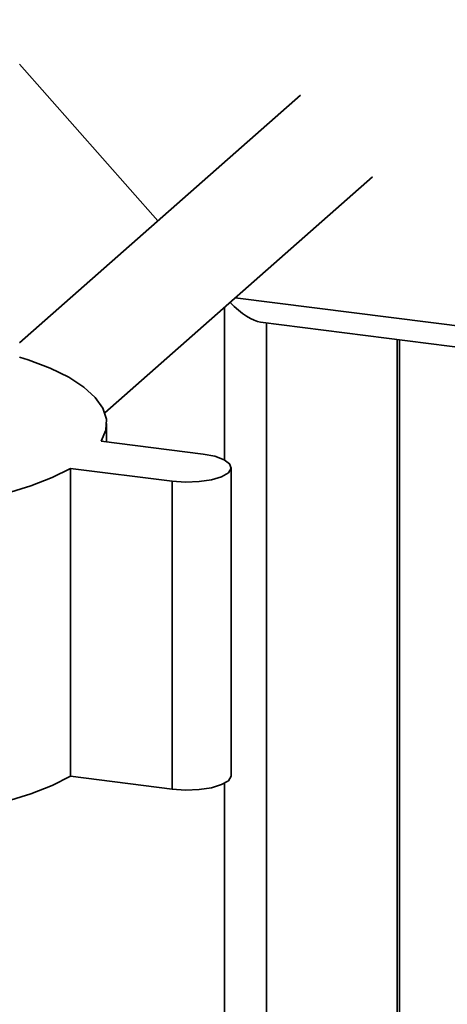
# Paper-space layout 'Blatt1' of a CAD drawing. Units: millimetres. Extents: x 0 to 6300, y 0 to 4455.
# Drawn here: x 4695 to 4734, y 2838 to 2929 of the extents above; entities that cross this region are included whole.
import ezdxf

# ---------------------------------------------------------------- set-up
doc = ezdxf.new("R2010")
doc.units = ezdxf.units.MM
doc.layers.add('1', color=7, linetype='Continuous')
doc.dimstyles.new('SLDDIMSTYLE2', dxfattribs={"dimtxt": 0.18, "dimasz": 12, "dimexe": 0, "dimexo": 0.0625, "dimgap": 0, "dimtad": 0, "dimtih": 1, "dimtoh": 1, "dimdec": 0, "dimrnd": 1e-09, "dimzin": 0, "dimdsep": 46, "dimtxsty": 'Standard', "dimblk1": 'DOT', "dimblk2": 'DOT', "dimsah": 1, "dimcen": 0.09, "dimadec": 0, "dimazin": 0, "dimtfac": 12, "dimtdec": 0, "dimtofl": 0, "dimtmove": 0, "dimatfit": 3, "dimldrblk": 'DOT', "dimfxl": 1, "dimfrac": 2, "dimtolj": 1, "dimtzin": 0, "dimarcsym": 0})

# ---------------------------------------------------------------- blocks, each defined once
blk = doc.blocks.new('_Dot')
at = {"color": 0, "linetype": 'ByBlock', "lineweight": -2}
blk.add_line((-0.5, 0), (-1, 0), dxfattribs=at)
at = {"color": 0, "linetype": 'ByBlock', "const_width": 0.5}
blk.add_lwpolyline([(-0.25, 0, 1), (0.25, 0, 1)], format="xyb", close=True, dxfattribs=at)

psp = doc.layouts.new('Blatt1')

# ---------------------------------------------------------------- linework, layer by layer
at = {"color": 7, "linetype": 'Continuous', "lineweight": 35, "ltscale": 15}
for p, q in [((4707.852, 2910.347), (4695.143, 2924.758)), ((4720.948, 2921.896), (4695.143, 2899.139)), ((4702.976, 2892.713), (4727.562, 2914.396)), ((4714.968, 2903.289), (4743.932, 2899.64)), ((4713.966, 2888.4), (4713.966, 2902.405)), ((4717.276, 2901.043), (4744.599, 2897.601)), ((4717.833, 2808.94), (4717.833, 2900.973)), ((4729.853, 2822.026), (4729.853, 2899.459)), ((4730.047, 2822.63), (4730.047, 2899.434)), ((4703.143, 2890.048), (4703.143, 2891.754)), ((4702.649, 2890.111), (4712.004, 2888.932)), ((4709.175, 2886.438), (4699.821, 2887.616)), ((4699.821, 2859.332), (4699.821, 2887.616)), ((4714.589, 2859.401), (4714.589, 2887.685)), ((4709.175, 2858.153), (4709.175, 2886.438)), ((4709.175, 2858.153), (4699.821, 2859.332)), ((4713.966, 2809.427), (4713.966, 2858.686))]:
    psp.add_line(p, q, dxfattribs=at)
at = {"color": 7, "linetype": 'Continuous', "lineweight": 35, "ltscale": 15, "flags": 128}
for points in [[(4695.143, 2897.842), (4695.95, 2897.583), (4697.955, 2896.82), (4699.665, 2895.981), (4701.054, 2895.078), (4702.103, 2894.126), (4702.794, 2893.138), (4703.118, 2892.13), (4703.069, 2891.115), (4702.649, 2890.111)], [(4699.821, 2887.616), (4698.142, 2886.77), (4696.166, 2885.999), (4693.922, 2885.314), (4691.443, 2884.725), (4688.768, 2884.242), (4685.935, 2883.872), (4682.987, 2883.62), (4679.969, 2883.489), (4676.926, 2883.483), (4673.904, 2883.601), (4670.947, 2883.841), (4668.101, 2884.199), (4665.407, 2884.671), (4662.907, 2885.249), (4660.637, 2885.925), (4658.632, 2886.688), (4656.922, 2887.527), (4655.532, 2888.43), (4654.484, 2889.382), (4653.793, 2890.37), (4653.469, 2891.378), (4653.517, 2892.392), (4653.937, 2893.397)], [(4712.004, 2888.932), (4713.091, 2888.725), (4713.933, 2888.417), (4714.448, 2888.037), (4714.585, 2887.622), (4714.331, 2887.214), (4713.711, 2886.851), (4712.785, 2886.57), (4711.645, 2886.399), (4710.401, 2886.353), (4709.175, 2886.438)], [(4699.821, 2859.332), (4698.142, 2858.486), (4696.166, 2857.715), (4693.922, 2857.03), (4691.443, 2856.441), (4688.768, 2855.958), (4685.935, 2855.588), (4682.987, 2855.335), (4679.969, 2855.205), (4676.926, 2855.199), (4673.904, 2855.317), (4670.947, 2855.556), (4668.101, 2855.915), (4665.407, 2856.387), (4662.907, 2856.965), (4660.637, 2857.641), (4658.632, 2858.404), (4656.922, 2859.243), (4655.532, 2860.145), (4654.484, 2861.098), (4653.793, 2862.085), (4653.469, 2863.094), (4653.443, 2863.47)], [(4714.589, 2859.401), (4714.585, 2859.338), (4714.331, 2858.929), (4713.711, 2858.567), (4712.785, 2858.286), (4711.645, 2858.115), (4710.401, 2858.069), (4709.175, 2858.153)]]:
    psp.add_lwpolyline(points, dxfattribs=at)
at = {"color": 7, "linetype": 'Continuous', "lineweight": 35, "ltscale": 225}
psp.add_ellipse((4715.026, 2904.35), major_axis=(-2.806, 3.182), ratio=0.333333, start_param=1.75027, end_param=2.780226, dxfattribs=at)

# ---------------------------------------------------------------- leaders
at = {"layer": '1', "ltscale": 15}
psp.add_leader([(4675.256, 2913.78), (4913.592, 3193.199)], dimstyle='SLDDIMSTYLE2', dxfattribs=at)

doc.saveas('drawing.dxf')
